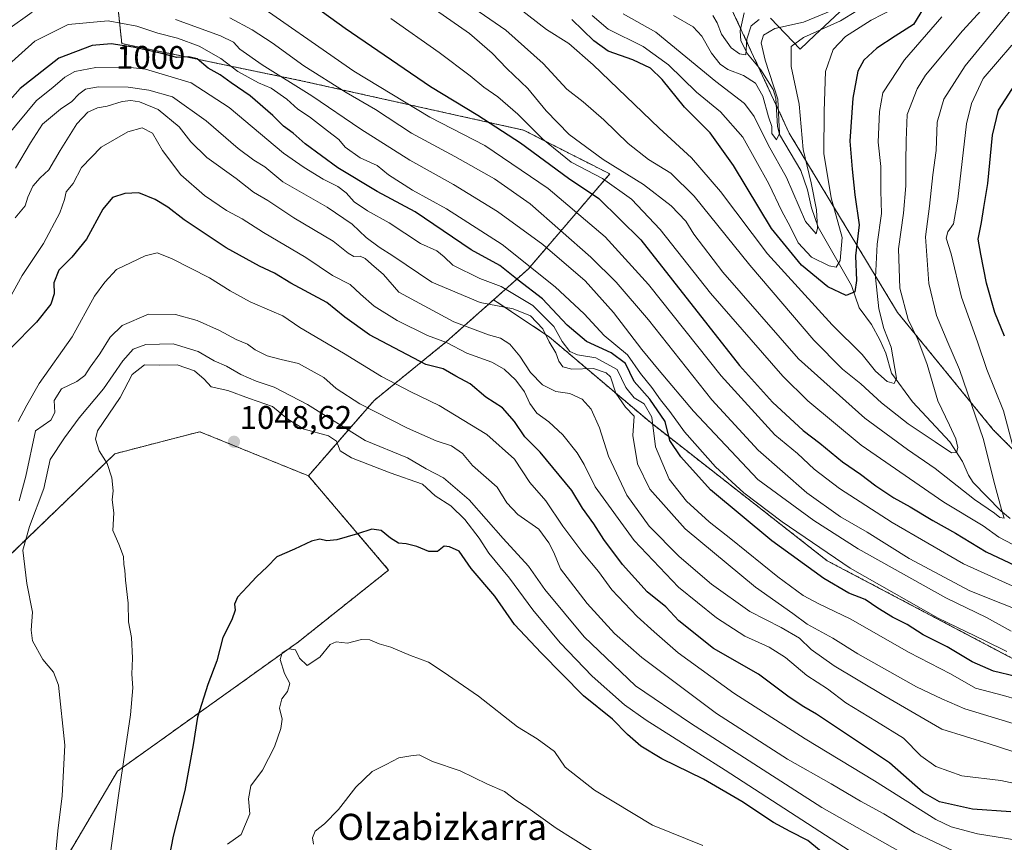
# Model space of a CAD drawing. Units: metres. Extents: x 654841 to 658297, y 4746369 to 4748760.
# Drawn here: x 656789 to 657091, y 4747257 to 4747509 of the extents above; entities that cross this region are included whole.
import ezdxf
from ezdxf.enums import TextEntityAlignment as Align

# ---------------------------------------------------------------- set-up
doc = ezdxf.new("R2010")
doc.units = ezdxf.units.M
doc.header["$MEASUREMENT"] = 0
doc.linetypes.add('TRAZOS', pattern=[0.75, 0.5, -0.25])
for name, color, linetype, lineweight in [('Arbolado forestal', 92, 'TRAZOS', 0), ('Arbolado forestal CxS', 92, 'Continuous', 0), ('Carátula', 7, 'Continuous', 5), ('Corriente natural lineal', 142, 'Continuous', 13), ('Curva de nivel maestra', 36, 'Continuous', 30), ('Curva de nivel normal', 36, 'Continuous', 0), ('Municipio', 9, 'Continuous', 13), ('Municipio CxS', 142, 'Continuous', 0), ('Punto de cota en terreno', 7, 'Continuous', 0), ('Rótulo de curva de nivel directora', 19, 'Continuous', 0), ('Rótulo de punto de cota en terreno', 19, 'Continuous', 0), ('Texto cartográfico', 19, 'Continuous', 0)]:
    doc.layers.add(name, color=color, linetype=linetype, lineweight=lineweight)
doc.styles.add('Arial', font='txt', dxfattribs={"height": 0.2})

# ---------------------------------------------------------------- blocks, each defined once
blk = doc.blocks.new('*U182')
at = {"layer": 'Curva de nivel normal', "color": 36, "linetype": 'Continuous', "lineweight": 0}
blk.add_polyline3d([(656816.74, 4747252.85, 1045), (656819.35, 4747271.85, 1045), (656822.97, 4747295.85, 1045), (656823.71, 4747304.18, 1045), (656823.32, 4747308.28, 1045), (656823.58, 4747313.24, 1045), (656823.23, 4747319.61, 1045), (656822.31, 4747324.42, 1045), (656822.23, 4747330.12, 1045), (656821.42, 4747337.12, 1045), (656821.22, 4747340.25, 1045), (656820.87, 4747341.9, 1045), (656820.8, 4747344.43, 1045), (656819.36, 4747348.14, 1045), (656817.58, 4747352.36, 1045), (656817.82, 4747357.78, 1045), (656817.36, 4747361.75, 1045), (656817.63, 4747364.53, 1045), (656817.25, 4747368.5, 1045), (656815.84, 4747372.87, 1045), (656813.38, 4747376.74, 1045), (656812.24, 4747380.31, 1045), (656812.88, 4747382.88, 1045), (656819.74, 4747393.08, 1045), (656823.48, 4747400.12, 1045), (656827.23, 4747403.1, 1045), (656831.81, 4747403.02, 1045), (656837.23, 4747403.1, 1045), (656842.59, 4747401.3, 1045), (656845.53, 4747398.75, 1045), (656847.71, 4747396.4, 1045), (656852.82, 4747395.25, 1045), (656859.41, 4747392.82, 1045), (656866.49, 4747390.41, 1045), (656871.17, 4747386.5, 1045), (656876.16, 4747383.39, 1045), (656883.62, 4747381.33, 1045), (656886.07, 4747379.69, 1045), (656887.24, 4747376.8, 1045), (656890.71, 4747374.6, 1045), (656902.49, 4747369.99, 1045), (656912.38, 4747366.61, 1045), (656916.31, 4747362.94, 1045), (656921.15, 4747359.91, 1045), (656925.44, 4747355.7, 1045), (656929.78, 4747350.06, 1045), (656932.7, 4747345.38, 1045), (656939.03, 4747337.75, 1045), (656946.27, 4747328.07, 1045), (656954.6, 4747317.9, 1045), (656964.38, 4747307.69, 1045), (656974.33, 4747298.93, 1045), (656980.91, 4747294.24, 1045), (657005.15, 4747278.93, 1045), (657043.15, 4747254.32, 1045)], dxfattribs=at)
blk = doc.blocks.new('*U186')
at = {"layer": 'Curva de nivel normal', "color": 36, "linetype": 'Continuous', "lineweight": 0}
for points in [[(657092.82, 4747321.55, 990), (657085.23, 4747325.74, 990), (657072.8, 4747331.69, 990), (657045.9, 4747346.78, 990), (657032.32, 4747355.39, 990), (657015.15, 4747367.97, 990), (656995.42, 4747388.96, 990), (656984.93, 4747401.39, 990), (656979.63, 4747407.82, 990), (656970.96, 4747419.18, 990), (656962.22, 4747428.87, 990), (656949.33, 4747439.98, 990), (656935.44, 4747450.13, 990), (656921.88, 4747458.42, 990), (656908.57, 4747465.83, 990), (656893.48, 4747475.36, 990), (656878.48, 4747485.56, 990), (656863.25, 4747495.07, 990), (656856.46, 4747499.85, 990), (656854.54, 4747502.01, 990), (656850.53, 4747503.99, 990), (656836.78, 4747508.98, 990)], [(656792.82, 4747511.26, 990), (656785.4, 4747505.94, 990)]]:
    blk.add_polyline3d(points, dxfattribs=at)
blk = doc.blocks.new('*U187')
at = {"layer": 'Curva de nivel normal', "color": 36, "linetype": 'Continuous', "lineweight": 0}
blk.add_polyline3d([(656852.63, 4747256.18, 1055), (656856.89, 4747259.18, 1055), (656859.48, 4747265.51, 1055), (656859.06, 4747270.17, 1055), (656859.79, 4747274.15, 1055), (656863.43, 4747278.88, 1055), (656867.06, 4747286.02, 1055), (656869.06, 4747291.66, 1055), (656869.38, 4747294.54, 1055), (656868.57, 4747297.96, 1055), (656869.32, 4747300.76, 1055), (656871.01, 4747303.01, 1055), (656871.74, 4747305.42, 1055), (656870.12, 4747308.58, 1055), (656868.8, 4747312.79, 1055), (656869.4, 4747314.84, 1055), (656871.45, 4747316.13, 1055), (656873.55, 4747315.76, 1055), (656874.7, 4747313.27, 1055), (656877.11, 4747310.99, 1055), (656880.99, 4747313.54, 1055), (656884.14, 4747317.42, 1055), (656885.92, 4747318.25, 1055), (656889.39, 4747317.87, 1055), (656893.72, 4747318.95, 1055), (656896.33, 4747318.89, 1055), (656899.13, 4747317.63, 1055), (656902.69, 4747316.59, 1055), (656908.74, 4747314.1, 1055), (656914.3, 4747311.96, 1055), (656918.8, 4747309.02, 1055), (656929.56, 4747301.59, 1055), (656941.5, 4747292.15, 1055), (656947.57, 4747288.49, 1055), (656952.82, 4747284.65, 1055), (656956.15, 4747279.85, 1055), (656965.13, 4747272.83, 1055), (656982.88, 4747262.09, 1055), (656998.26, 4747255.85, 1055)], dxfattribs=at)
blk = doc.blocks.new('*U188')
at = {"layer": 'Curva de nivel normal', "color": 36, "linetype": 'Continuous', "lineweight": 0}
blk.add_polyline3d([(657099.11, 4747273.72, 1020), (657089.65, 4747275.74, 1020), (657077.69, 4747277.17, 1020), (657069.71, 4747280.03, 1020), (657065.15, 4747283.27, 1020), (657059.77, 4747288.67, 1020), (657051.49, 4747293.86, 1020), (657042.1, 4747299.52, 1020), (657036.49, 4747303.8, 1020), (657030.21, 4747307.92, 1020), (657023.64, 4747313.42, 1020), (657018.64, 4747316.6, 1020), (657011.19, 4747320.02, 1020), (657002.48, 4747325.59, 1020), (656990.85, 4747335, 1020), (656977.28, 4747349.32, 1020), (656965.35, 4747365.72, 1020), (656961.92, 4747372.62, 1020), (656959.82, 4747376.18, 1020), (656955.37, 4747381.69, 1020), (656951.15, 4747385.68, 1020), (656947.47, 4747388.3, 1020), (656945.26, 4747391.28, 1020), (656943.66, 4747394.85, 1020), (656941.06, 4747398.44, 1020), (656937.41, 4747401.82, 1020), (656933.62, 4747404, 1020), (656926.03, 4747406.73, 1020), (656919.76, 4747409.99, 1020), (656913.99, 4747412.15, 1020), (656904.64, 4747416.72, 1020), (656897.6, 4747421.15, 1020), (656893.43, 4747424.76, 1020), (656890.25, 4747427.73, 1020), (656884.86, 4747430.56, 1020), (656876.67, 4747436.03, 1020), (656863.68, 4747443.7, 1020), (656857.18, 4747447.85, 1020), (656852.4, 4747450.42, 1020), (656845.66, 4747455.02, 1020), (656838.38, 4747461.41, 1020), (656832.75, 4747468.78, 1020), (656829.66, 4747474.11, 1020), (656826.57, 4747475.8, 1020), (656822.09, 4747474.56, 1020), (656813.94, 4747469.88, 1020), (656807.93, 4747463.59, 1020), (656805.4, 4747458.7, 1020), (656803.21, 4747456.14, 1020), (656802.73, 4747453.84, 1020), (656801.3, 4747449.74, 1020), (656796.32, 4747440.3, 1020), (656789.77, 4747430.54, 1020), (656785.89, 4747423.44, 1020)], dxfattribs=at)
blk = doc.blocks.new('*U202')
at = {"layer": 'Curva de nivel normal', "color": 36, "linetype": 'Continuous', "lineweight": 0}
blk.add_polyline3d([(656853.38, 4747509.48, 985), (656860.19, 4747505.82, 985), (656866.34, 4747501.86, 985), (656876.11, 4747494.77, 985), (656889.06, 4747486.58, 985), (656898, 4747481.36, 985), (656909.07, 4747474.1, 985), (656922.28, 4747466.98, 985), (656934.51, 4747460.12, 985), (656945.41, 4747452.44, 985), (656963.95, 4747436.1, 985), (656971.71, 4747428.48, 985), (656981.68, 4747416.88, 985), (657001.03, 4747392.39, 985), (657015.3, 4747376.99, 985), (657030.17, 4747363.87, 985), (657040.49, 4747356.52, 985), (657048.7, 4747351.88, 985), (657061.53, 4747343.81, 985), (657080.07, 4747333.91, 985), (657100.11, 4747325.93, 985)], dxfattribs=at)
blk = doc.blocks.new('*U206')
at = {"layer": 'Curva de nivel normal', "color": 36, "linetype": 'Continuous', "lineweight": 0}
blk.add_polyline3d([(656969.03, 4747251.35, 1060), (656953.42, 4747261.15, 1060), (656944.66, 4747267.37, 1060), (656941.03, 4747269.7, 1060), (656937.53, 4747272.41, 1060), (656932.3, 4747274.66, 1060), (656924, 4747278.69, 1060), (656915.53, 4747281.56, 1060), (656911.37, 4747283.56, 1060), (656908.82, 4747283.32, 1060), (656905.17, 4747282.74, 1060), (656901.24, 4747280.61, 1060), (656897.01, 4747278.49, 1060), (656892.04, 4747273.67, 1060), (656886.72, 4747266.85, 1060), (656882.41, 4747262.51, 1060), (656879.53, 4747260.18, 1060), (656878.73, 4747258.18, 1060), (656879.01, 4747256.18, 1060)], dxfattribs=at)
blk = doc.blocks.new('*U208')
at = {"layer": 'Curva de nivel normal', "color": 36, "linetype": 'Continuous', "lineweight": 0}
blk.add_polyline3d([(656784.7, 4747494.21, 995), (656793.67, 4747502.3, 995), (656803.88, 4747507.4, 995), (656816.16, 4747508.55, 995), (656824.87, 4747506.96, 995), (656831.36, 4747504.77, 995), (656837.34, 4747503.29, 995), (656844.02, 4747500.76, 995), (656850.62, 4747497.05, 995), (656855.82, 4747493.06, 995), (656862.2, 4747489.58, 995), (656866.06, 4747487.89, 995), (656870.9, 4747484.6, 995), (656874.19, 4747481.49, 995), (656877.77, 4747479.11, 995), (656883.31, 4747474.8, 995), (656886.75, 4747472.24, 995), (656888.71, 4747469.87, 995), (656893.31, 4747466.56, 995), (656898.5, 4747464.21, 995), (656901.98, 4747461.34, 995), (656909.33, 4747456.69, 995), (656919.75, 4747450.9, 995), (656936.8, 4747439.97, 995), (656953.1, 4747427.08, 995), (656962, 4747418.75, 995), (656968.03, 4747412.16, 995), (656975.21, 4747406.16, 995), (656979.23, 4747400.44, 995), (656982.67, 4747396.16, 995), (656985.29, 4747392.36, 995), (656988.16, 4747388.82, 995), (656992.65, 4747382.59, 995), (657002.23, 4747371.83, 995), (657010.83, 4747363.93, 995), (657022.64, 4747355.02, 995), (657043.48, 4747340.86, 995), (657070.42, 4747325.49, 995), (657084.61, 4747318.69, 995), (657091.44, 4747315.31, 995)], dxfattribs=at)
blk = doc.blocks.new('*U209')
at = {"layer": 'Curva de nivel normal', "color": 36, "linetype": 'Continuous', "lineweight": 0}
blk.add_polyline3d([(656964.39, 4747510.21, 945), (656969.3, 4747505.99, 945), (656980.01, 4747500.69, 945), (656987.79, 4747495.1, 945), (656996.34, 4747486.69, 945), (657003.68, 4747480.72, 945), (657010.58, 4747472.94, 945), (657018.54, 4747458.57, 945), (657022.54, 4747450.18, 945), (657025.08, 4747445.54, 945), (657027.57, 4747440.48, 945), (657031.64, 4747436.1, 945), (657037.01, 4747433.43, 945), (657039.12, 4747433.11, 945), (657040.36, 4747435.13, 945), (657041.01, 4747442.19, 945), (657037.61, 4747454.35, 945), (657035.37, 4747467.93, 945), (657035.47, 4747480.88, 945), (657035.9, 4747493.08, 945), (657038.22, 4747499.76, 945), (657041.99, 4747503.76, 945), (657049.92, 4747508.78, 945), (657060.56, 4747514.32, 945)], dxfattribs=at)
blk = doc.blocks.new('*U211')
at = {"layer": 'Curva de nivel normal', "color": 36, "linetype": 'Continuous', "lineweight": 0}
for points in [[(656902.72, 4747509.24, 970), (656917.48, 4747498.84, 970), (656927.03, 4747491.72, 970), (656931.22, 4747488.18, 970), (656935.51, 4747485.26, 970), (656941.66, 4747479.96, 970), (656949.27, 4747472.3, 970), (656957.93, 4747465.29, 970), (656967.52, 4747460.22, 970), (656976.5, 4747453.86, 970), (656985.28, 4747444.64, 970), (657000.68, 4747425.07, 970), (657022.8, 4747399.61, 970), (657030.5, 4747392.07, 970), (657046.79, 4747378.51, 970), (657072.1, 4747361.02, 970), (657084.19, 4747353.77, 970), (657089.03, 4747350.34, 970), (657093.31, 4747348.06, 970)], [(657093.38, 4747377.85, 970), (657090.44, 4747389.05, 970), (657085.37, 4747401.7, 970), (657082.47, 4747410.17, 970), (657077.53, 4747423.89, 970), (657074.37, 4747437.18, 970), (657072.89, 4747441.96, 970), (657073.4, 4747443.93, 970), (657075.11, 4747446.31, 970), (657076.48, 4747453.93, 970), (657079.09, 4747477.04, 970), (657080.62, 4747483.2, 970), (657084.25, 4747490.89, 970), (657092.96, 4747501.12, 970)]]:
    blk.add_polyline3d(points, dxfattribs=at)
blk = doc.blocks.new('*U214')
at = {"layer": 'Curva de nivel normal', "color": 36, "linetype": 'Continuous', "lineweight": 0}
blk.add_polyline3d([(657064.15, 4747250.82, 1040), (657034.82, 4747267.51, 1040), (656994.54, 4747293.32, 1040), (656977.67, 4747304.72, 1040), (656961.92, 4747319.78, 1040), (656949.94, 4747334.27, 1040), (656944.92, 4747341.45, 1040), (656937.18, 4747349.88, 1040), (656926.7, 4747361.73, 1040), (656918.85, 4747368.55, 1040), (656913.54, 4747371.24, 1040), (656907.86, 4747374.61, 1040), (656894.88, 4747379.91, 1040), (656877.15, 4747390.98, 1040), (656867, 4747396.32, 1040), (656861.49, 4747398.1, 1040), (656856.8, 4747400.14, 1040), (656852.34, 4747402.7, 1040), (656848.63, 4747404.33, 1040), (656843.7, 4747407.2, 1040), (656836, 4747409.56, 1040), (656827.6, 4747409.32, 1040), (656823.81, 4747407.95, 1040), (656820.6, 4747404.37, 1040), (656814.66, 4747395.79, 1040), (656807.19, 4747386.9, 1040), (656802.7, 4747380.74, 1040), (656798.37, 4747374.16, 1040), (656796.38, 4747365.22, 1040), (656791.99, 4747353.56, 1040), (656790, 4747346.34, 1040), (656791.21, 4747336.16, 1040), (656792.92, 4747327.29, 1040), (656792.53, 4747321.82, 1040), (656792.97, 4747318.51, 1040), (656796.07, 4747312.82, 1040), (656799.36, 4747308.92, 1040), (656800.9, 4747305.01, 1040), (656802.84, 4747286.54, 1040), (656801.99, 4747271.02, 1040), (656800.72, 4747260.34, 1040), (656799.4, 4747246.1, 1040)], dxfattribs=at)
blk = doc.blocks.new('*U218')
at = {"layer": 'Curva de nivel normal', "color": 36, "linetype": 'Continuous', "lineweight": 0}
blk.add_polyline3d([(656916.43, 4747511.96, 965), (656926.77, 4747504.69, 965), (656933.8, 4747498.61, 965), (656938.25, 4747494, 965), (656944.68, 4747487.82, 965), (656950.34, 4747480.98, 965), (656957.37, 4747473.73, 965), (656967.74, 4747466.1, 965), (656980.15, 4747458.38, 965), (656988.58, 4747451.9, 965), (656993.12, 4747447.13, 965), (656995.54, 4747443.19, 965), (657004.4, 4747431.51, 965), (657027.66, 4747404.93, 965), (657047.99, 4747386.79, 965), (657061.06, 4747377.21, 965), (657069.52, 4747371.35, 965), (657081.51, 4747361.87, 965), (657087.67, 4747357.7, 965), (657089.31, 4747356.3, 965), (657090.65, 4747356.16, 965), (657089.86, 4747358.75, 965), (657087.44, 4747367.44, 965), (657084.35, 4747380.22, 965), (657076.98, 4747401.74, 965), (657073.39, 4747410.02, 965), (657069.92, 4747418.28, 965), (657067.52, 4747428.09, 965), (657066.53, 4747442.37, 965), (657067.79, 4747451.77, 965), (657068.78, 4747461.33, 965), (657069.79, 4747468.85, 965), (657070.09, 4747477.51, 965), (657072.13, 4747484.51, 965), (657078.66, 4747494.72, 965), (657095, 4747514.69, 965)], dxfattribs=at)
blk = doc.blocks.new('*U227')
at = {"layer": 'Curva de nivel normal', "color": 36, "linetype": 'Continuous', "lineweight": 0}
blk.add_polyline3d([(656973.85, 4747510.67, 940), (656983.94, 4747505.08, 940), (657002.3, 4747489.92, 940), (657011.05, 4747483.24, 940), (657014.05, 4747479.25, 940), (657018.3, 4747470.58, 940), (657023.98, 4747460.51, 940), (657029.78, 4747447.02, 940), (657033.06, 4747443.29, 940), (657033.48, 4747445, 940), (657033.09, 4747450.62, 940), (657031.49, 4747458.93, 940), (657029.06, 4747469.17, 940), (657027.84, 4747482.97, 940), (657025.34, 4747494.58, 940), (657025.39, 4747500.68, 940), (657029.16, 4747503.46, 940), (657040.53, 4747508.55, 940), (657050.52, 4747514.74, 940)], dxfattribs=at)
blk = doc.blocks.new('*U234')
at = {"layer": 'Curva de nivel normal', "color": 36, "linetype": 'Continuous', "lineweight": 0}
blk.add_polyline3d([(657098.48, 4747332.93, 980), (657078.15, 4747342.19, 980), (657056.37, 4747354.84, 980), (657040.18, 4747365.21, 980), (657032.38, 4747371.19, 980), (657027.3, 4747375.99, 980), (657020.36, 4747381.72, 980), (657003.95, 4747399.76, 980), (656981.64, 4747427.78, 980), (656968.36, 4747442.4, 980), (656950.88, 4747457.16, 980), (656931.47, 4747470.32, 980), (656914.64, 4747479.08, 980), (656891.36, 4747493.12, 980), (656858.23, 4747516.32, 980)], dxfattribs=at)
blk = doc.blocks.new('*U235')
at = {"layer": 'Curva de nivel normal', "color": 36, "linetype": 'Continuous', "lineweight": 0}
blk.add_polyline3d([(656788.5, 4747385.79, 1030), (656791.18, 4747390.73, 1030), (656795.01, 4747397.43, 1030), (656805.12, 4747411.74, 1030), (656811.94, 4747424.18, 1030), (656815.1, 4747428.51, 1030), (656818.66, 4747432.37, 1030), (656827.44, 4747436.5, 1030), (656831.15, 4747437.43, 1030), (656835.48, 4747435.72, 1030), (656847.15, 4747429.79, 1030), (656853.52, 4747425.83, 1030), (656859.65, 4747422.44, 1030), (656866.26, 4747419.54, 1030), (656869.66, 4747418.17, 1030), (656874.84, 4747414.56, 1030), (656888.22, 4747406.66, 1030), (656899.82, 4747399.54, 1030), (656908.85, 4747394.84, 1030), (656917.51, 4747390.69, 1030), (656932.08, 4747381.79, 1030), (656940.62, 4747374.26, 1030), (656945.33, 4747367.12, 1030), (656950.19, 4747361.5, 1030), (656955.44, 4747353.7, 1030), (656961.52, 4747345.49, 1030), (656966.3, 4747339.82, 1030), (656970.41, 4747334.18, 1030), (656978.15, 4747325.96, 1030), (656983.38, 4747321.3, 1030), (656990.76, 4747314.84, 1030), (657007.85, 4747302.48, 1030), (657029.66, 4747288.55, 1030), (657050.94, 4747275.65, 1030), (657069.65, 4747263.77, 1030), (657074.39, 4747261.55, 1030), (657082.5, 4747259.38, 1030), (657097.08, 4747257.07, 1030)], dxfattribs=at)
blk = doc.blocks.new('*U237')
at = {"layer": 'Curva de nivel normal', "color": 36, "linetype": 'Continuous', "lineweight": 0}
blk.add_polyline3d([(656989.36, 4747510.21, 935), (656995.3, 4747506.68, 935), (656997.99, 4747503.83, 935), (657000.98, 4747498.68, 935), (657003.6, 4747495.23, 935), (657005.93, 4747493.62, 935), (657010.74, 4747491.76, 935), (657014.42, 4747489.45, 935), (657016.68, 4747485.43, 935), (657018.47, 4747479.18, 935), (657019.47, 4747476.16, 935), (657019.5, 4747473.99, 935), (657020.91, 4747472.08, 935), (657021.81, 4747474.08, 935), (657021.28, 4747484.51, 935), (657017.44, 4747496.51, 935), (657016.2, 4747501.85, 935), (657016.88, 4747504.2, 935), (657020.38, 4747506.17, 935), (657029.15, 4747508.19, 935), (657037.87, 4747511.7, 935)], dxfattribs=at)
blk = doc.blocks.new('*U242')
at = {"layer": 'Curva de nivel normal', "color": 36, "linetype": 'Continuous', "lineweight": 0}
blk.add_polyline3d([(656923.25, 4747515.93, 960), (656937.98, 4747505.68, 960), (656949.4, 4747495.49, 960), (656956.66, 4747487.6, 960), (656961.62, 4747483.71, 960), (656968, 4747478.23, 960), (656975.45, 4747470.94, 960), (656981.68, 4747466.1, 960), (656988.52, 4747461.86, 960), (656995.69, 4747454.85, 960), (657012.66, 4747433.7, 960), (657032.27, 4747410.74, 960), (657041.07, 4747401.85, 960), (657046.74, 4747397.33, 960), (657053.03, 4747391.5, 960), (657061.24, 4747385.01, 960), (657069.53, 4747379.54, 960), (657074.5, 4747376.2, 960), (657076.06, 4747376.3, 960), (657076.41, 4747377.81, 960), (657075.81, 4747380.42, 960), (657073.92, 4747384.67, 960), (657070.3, 4747392.15, 960), (657067.08, 4747403.19, 960), (657064.19, 4747410.91, 960), (657061.19, 4747417.06, 960), (657058.68, 4747426.64, 960), (657058.29, 4747438.64, 960), (657059.82, 4747449.63, 960), (657060.53, 4747458.04, 960), (657060.46, 4747465.24, 960), (657060.56, 4747471.92, 960), (657060.91, 4747479.87, 960), (657063.96, 4747487.69, 960), (657066.51, 4747491.95, 960), (657077.92, 4747505.51, 960), (657092.67, 4747521.75, 960)], dxfattribs=at)
blk = doc.blocks.new('*U249')
at = {"layer": 'Curva de nivel normal', "color": 36, "linetype": 'Continuous', "lineweight": 0}
blk.add_polyline3d([(657100.56, 4747282.24, 1015), (657086.07, 4747286.99, 1015), (657071.52, 4747291.48, 1015), (657053.72, 4747301.75, 1015), (657038.5, 4747310.87, 1015), (657031.55, 4747315.92, 1015), (657027.94, 4747319.35, 1015), (657022.35, 4747322.64, 1015), (657012.68, 4747327.58, 1015), (657000.92, 4747335.91, 1015), (656991.01, 4747344.39, 1015), (656981.82, 4747353.73, 1015), (656975.06, 4747363.18, 1015), (656969.36, 4747375.18, 1015), (656966.68, 4747383.85, 1015), (656964.12, 4747389.59, 1015), (656961.37, 4747392.58, 1015), (656957.61, 4747394.37, 1015), (656953.25, 4747394.95, 1015), (656949.18, 4747397.04, 1015), (656945.46, 4747400.76, 1015), (656942.2, 4747405.82, 1015), (656939.21, 4747409.49, 1015), (656936.34, 4747411.31, 1015), (656932.67, 4747412.36, 1015), (656922.03, 4747416.34, 1015), (656905.15, 4747425.36, 1015), (656900.46, 4747430.86, 1015), (656896.75, 4747434.03, 1015), (656894.9, 4747435.74, 1015), (656893.36, 4747436.4, 1015), (656891.33, 4747436.36, 1015), (656889.64, 4747437.34, 1015), (656885.03, 4747441.07, 1015), (656873.04, 4747448.2, 1015), (656864.98, 4747453.52, 1015), (656860.61, 4747456.1, 1015), (656855.36, 4747460.22, 1015), (656846.39, 4747466.64, 1015), (656841.4, 4747471.48, 1015), (656837.84, 4747476.07, 1015), (656831.39, 4747481.37, 1015), (656825.75, 4747483.77, 1015), (656823.1, 4747484.13, 1015), (656820.44, 4747483.79, 1015), (656815.8, 4747482.45, 1015), (656812.88, 4747481.9, 1015), (656809.85, 4747480.57, 1015), (656806.51, 4747477.03, 1015), (656801.37, 4747468.87, 1015), (656797.97, 4747462.91, 1015), (656795.26, 4747460.44, 1015), (656793.06, 4747457.91, 1015), (656791.48, 4747454.51, 1015), (656790.66, 4747451.85, 1015), (656787.6, 4747448.18, 1015)], dxfattribs=at)
blk = doc.blocks.new('*U251')
at = {"layer": 'Curva de nivel normal', "color": 36, "linetype": 'Continuous', "lineweight": 0}
blk.add_polyline3d([(656784.73, 4747472.78, 1005), (656794.18, 4747484.16, 1005), (656799.15, 4747488.09, 1005), (656802.82, 4747491.32, 1005), (656805.86, 4747493.04, 1005), (656812.37, 4747494.21, 1005), (656822.04, 4747494.38, 1005), (656827.53, 4747493.78, 1005), (656841.5, 4747489.51, 1005), (656853.22, 4747482.04, 1005), (656869.86, 4747468.01, 1005), (656876.13, 4747463.61, 1005), (656882.03, 4747460.06, 1005), (656886.46, 4747457.83, 1005), (656889.04, 4747455.88, 1005), (656891.49, 4747453.12, 1005), (656895.56, 4747450.3, 1005), (656902.17, 4747446.62, 1005), (656911.82, 4747440.32, 1005), (656916.85, 4747438.02, 1005), (656919.02, 4747436.25, 1005), (656921.72, 4747433.64, 1005), (656929.96, 4747429.62, 1005), (656936.48, 4747427.09, 1005), (656946.19, 4747421.35, 1005), (656952.62, 4747414.85, 1005), (656955.21, 4747410.24, 1005), (656957.56, 4747407.25, 1005), (656959.92, 4747406.2, 1005), (656965.49, 4747405.24, 1005), (656972.08, 4747401.7, 1005), (656974.7, 4747396.16, 1005), (656977.26, 4747393, 1005), (656980.38, 4747391.17, 1005), (656982.72, 4747387.12, 1005), (656983.85, 4747378.02, 1005), (656988, 4747368.06, 1005), (656993.34, 4747361.37, 1005), (657000.2, 4747355.06, 1005), (657006.86, 4747349.84, 1005), (657021.29, 4747338.18, 1005), (657029.04, 4747332.49, 1005), (657033.86, 4747329.89, 1005), (657043.48, 4747325.34, 1005), (657061.48, 4747315, 1005), (657074.15, 4747308.47, 1005), (657081.82, 4747304.03, 1005), (657090.48, 4747301.75, 1005), (657098.82, 4747299.39, 1005)], dxfattribs=at)
blk = doc.blocks.new('*U255')
at = {"layer": 'Curva de nivel normal', "color": 36, "linetype": 'Continuous', "lineweight": 0}
blk.add_polyline3d([(656941.83, 4747512.54, 955), (656950.41, 4747505.86, 955), (656957.27, 4747501.63, 955), (656964.76, 4747495.12, 955), (656984.98, 4747475.68, 955), (656994.85, 4747466.54, 955), (657003.75, 4747456.28, 955), (657018.08, 4747437.13, 955), (657037.95, 4747415.39, 955), (657047.13, 4747406.26, 955), (657051.24, 4747401.18, 955), (657054.82, 4747397.98, 955), (657056.96, 4747397.46, 955), (657057.65, 4747399.03, 955), (657056.02, 4747408.57, 955), (657053.78, 4747414.25, 955), (657052.24, 4747420.28, 955), (657051.26, 4747429.9, 955), (657051.75, 4747440.15, 955), (657053.04, 4747449.51, 955), (657052.89, 4747456.51, 955), (657052.85, 4747463.91, 955), (657052.01, 4747471.42, 955), (657052.47, 4747480.74, 955), (657053.43, 4747486.49, 955), (657060.09, 4747496.58, 955), (657071.52, 4747509.76, 955)], dxfattribs=at)
blk = doc.blocks.new('*U259')
at = {"layer": 'Curva de nivel normal', "color": 36, "linetype": 'Continuous', "lineweight": 0}
blk.add_polyline3d([(656788.86, 4747361.46, 1035), (656790.85, 4747369, 1035), (656793.89, 4747382.92, 1035), (656798.52, 4747386.17, 1035), (656799.82, 4747388.51, 1035), (656799.55, 4747392.17, 1035), (656801.8, 4747395.79, 1035), (656806.48, 4747398.06, 1035), (656809, 4747399.88, 1035), (656810.62, 4747402.44, 1035), (656813.59, 4747406.51, 1035), (656816.74, 4747411.62, 1035), (656820.36, 4747415.18, 1035), (656828.46, 4747418.68, 1035), (656836.73, 4747418.57, 1035), (656843.39, 4747416.74, 1035), (656850.18, 4747413.68, 1035), (656855.29, 4747410.88, 1035), (656858.82, 4747409.42, 1035), (656861.2, 4747407.78, 1035), (656864.85, 4747405.94, 1035), (656869.14, 4747404.76, 1035), (656874.43, 4747403.53, 1035), (656882.19, 4747399.2, 1035), (656885.94, 4747395.91, 1035), (656893.2, 4747391.21, 1035), (656907.82, 4747383.74, 1035), (656916.63, 4747379.88, 1035), (656921.31, 4747378.29, 1035), (656924.63, 4747375.93, 1035), (656927.69, 4747372.24, 1035), (656935.29, 4747365.69, 1035), (656938.21, 4747360.82, 1035), (656941.66, 4747357.25, 1035), (656948.06, 4747352.81, 1035), (656951.1, 4747348.53, 1035), (656952.62, 4747345.65, 1035), (656954.75, 4747340.65, 1035), (656962.85, 4747330.03, 1035), (656971.25, 4747320.81, 1035), (656979.58, 4747313.4, 1035), (657002.47, 4747296.28, 1035), (657024.24, 4747282.28, 1035), (657037.59, 4747274.73, 1035), (657046.59, 4747269.37, 1035), (657053.8, 4747265.52, 1035), (657063.18, 4747259.83, 1035), (657075.18, 4747254.11, 1035)], dxfattribs=at)
blk = doc.blocks.new('*U261')
at = {"layer": 'Curva de nivel normal', "color": 36, "linetype": 'Continuous', "lineweight": 0}
blk.add_polyline3d([(656787.74, 4747463.42, 1010), (656792.36, 4747471.18, 1010), (656795.96, 4747476.94, 1010), (656801.48, 4747481.53, 1010), (656804.98, 4747483.82, 1010), (656807.15, 4747486.12, 1010), (656809.19, 4747487.62, 1010), (656813.03, 4747488.32, 1010), (656822.24, 4747488.28, 1010), (656828.52, 4747487.28, 1010), (656835.81, 4747485.27, 1010), (656846.17, 4747477.92, 1010), (656855.96, 4747469.48, 1010), (656860.69, 4747465.88, 1010), (656864.07, 4747463.77, 1010), (656869.64, 4747459.25, 1010), (656883.17, 4747451.5, 1010), (656890.87, 4747446.23, 1010), (656895.14, 4747442.15, 1010), (656899.18, 4747439.17, 1010), (656903.35, 4747436.55, 1010), (656915.32, 4747428.5, 1010), (656930.1, 4747422.26, 1010), (656940.21, 4747420.32, 1010), (656945.48, 4747418.14, 1010), (656949.26, 4747414.21, 1010), (656951.22, 4747410.15, 1010), (656953.24, 4747406.79, 1010), (656954.2, 4747404.28, 1010), (656955.42, 4747402.52, 1010), (656958.18, 4747401.84, 1010), (656964.78, 4747401.98, 1010), (656968.73, 4747400.67, 1010), (656970.02, 4747399.45, 1010), (656971.7, 4747394.4, 1010), (656974.66, 4747390.19, 1010), (656977.25, 4747387.43, 1010), (656976.85, 4747381.51, 1010), (656978.34, 4747372.78, 1010), (656982.09, 4747365.01, 1010), (656992.92, 4747352.85, 1010), (657014.41, 4747334.98, 1010), (657025.93, 4747326.92, 1010), (657030.28, 4747323.64, 1010), (657038.14, 4747319.35, 1010), (657045.83, 4747314.57, 1010), (657063.75, 4747304.45, 1010), (657071.49, 4747300.8, 1010), (657078.58, 4747297.75, 1010), (657108.48, 4747288.66, 1010)], dxfattribs=at)
blk = doc.blocks.new('*U264')
at = {"layer": 'Curva de nivel normal', "color": 36, "linetype": 'Continuous', "lineweight": 0}
blk.add_polyline3d([(657001.42, 4747510.2, 930), (657002.75, 4747507.92, 930), (657004.05, 4747504.46, 930), (657006.96, 4747500.32, 930), (657009.51, 4747498.45, 930), (657011.51, 4747498.18, 930), (657011.78, 4747502.9, 930), (657013.09, 4747507.02, 930), (657015.55, 4747508.98, 930)], dxfattribs=at)
blk = doc.blocks.new('*U272')
at = {"layer": 'Curva de nivel maestra', "color": 36, "linetype": 'Continuous', "lineweight": 30}
for points in [[(656872.29, 4747518.29, 975), (656888.73, 4747506.28, 975), (656914.82, 4747488.43, 975), (656929.36, 4747479.64, 975), (656942.44, 4747471.2, 975), (656957.2, 4747460.35, 975), (656966.41, 4747454.1, 975), (656979.32, 4747441.44, 975), (657009.58, 4747402.95, 975), (657019.66, 4747391.69, 975), (657029, 4747383.02, 975), (657034.13, 4747379.16, 975), (657041.06, 4747373.42, 975), (657046.62, 4747369.65, 975), (657051.34, 4747366, 975), (657056.8, 4747362.34, 975), (657061.84, 4747359.64, 975), (657068.82, 4747355.42, 975), (657075.76, 4747351.56, 975), (657085.16, 4747345.85, 975), (657095.75, 4747340.78, 975)], [(657090.78, 4747411.87, 975), (657087.81, 4747419.17, 975), (657085.22, 4747428.2, 975), (657083.49, 4747437.01, 975), (657082.7, 4747441.69, 975), (657083.71, 4747446.74, 975), (657084.42, 4747451.39, 975), (657085.6, 4747458.7, 975), (657087.02, 4747473.51, 975), (657088.91, 4747481.18, 975), (657098, 4747495.23, 975)]]:
    blk.add_polyline3d(points, dxfattribs=at)
blk = doc.blocks.new('*U276')
at = {"layer": 'Curva de nivel maestra', "color": 36, "linetype": 'Continuous', "lineweight": 30}
blk.add_polyline3d([(657094.2, 4747307.63, 1000), (657087.41, 4747309.2, 1000), (657080.82, 4747312.11, 1000), (657073.15, 4747316.67, 1000), (657065.77, 4747320.38, 1000), (657060.87, 4747323.6, 1000), (657056.45, 4747325.82, 1000), (657051.88, 4747328.58, 1000), (657048.04, 4747331.18, 1000), (657043.04, 4747333.19, 1000), (657035.43, 4747337.63, 1000), (657019.43, 4747349.18, 1000), (657000.69, 4747364.78, 1000), (656991.54, 4747374.89, 1000), (656988.25, 4747379.93, 1000), (656986.77, 4747385.8, 1000), (656982.12, 4747392.62, 1000), (656977.32, 4747398.05, 1000), (656974.62, 4747403.51, 1000), (656970.24, 4747406.76, 1000), (656962.68, 4747410.26, 1000), (656956.7, 4747415.27, 1000), (656949.17, 4747423.34, 1000), (656941.76, 4747429.09, 1000), (656936.13, 4747433.61, 1000), (656927.32, 4747438.35, 1000), (656910.16, 4747450.07, 1000), (656898.53, 4747456.23, 1000), (656886.48, 4747463.51, 1000), (656876.48, 4747470.84, 1000), (656872.83, 4747474.1, 1000), (656869.82, 4747476.25, 1000), (656866.55, 4747479.51, 1000), (656859.62, 4747485.56, 1000), (656853.76, 4747489.52, 1000), (656850.47, 4747492.02, 1000), (656846.78, 4747494.09, 1000), (656843.41, 4747496.89, 1000), (656840.82, 4747497.54, 1000), (656837.15, 4747497.31, 1000), (656832.15, 4747498.65, 1000), (656823.73, 4747500.46, 1000), (656817.02, 4747501.46, 1000), (656811.24, 4747500.95, 1000), (656800.96, 4747497.1, 1000), (656789.13, 4747487.87, 1000), (656775.15, 4747472.13, 1000)], dxfattribs=at)
blk = doc.blocks.new('*U281')
at = {"layer": 'Curva de nivel maestra', "color": 36, "linetype": 'Continuous', "lineweight": 30}
blk.add_polyline3d([(657067.56, 4747515.17, 950), (657062.86, 4747507.43, 950), (657057.28, 4747503.82, 950), (657051.66, 4747500.18, 950), (657047.6, 4747496.51, 950), (657045.83, 4747493.18, 950), (657044.27, 4747484.85, 950), (657043.39, 4747471.69, 950), (657044.06, 4747463.12, 950), (657044.87, 4747455.25, 950), (657046.22, 4747446.07, 950), (657045.13, 4747436.51, 950), (657045.4, 4747429.02, 950), (657044.84, 4747425.49, 950), (657042.22, 4747424.43, 950), (657036.65, 4747427.01, 950), (657028.55, 4747433.72, 950), (657019.32, 4747444.9, 950), (657007.7, 4747464.19, 950), (657000.57, 4747474.24, 950), (656992.7, 4747482.06, 950), (656985.86, 4747490.56, 950), (656982.31, 4747494.01, 950), (656976.89, 4747496.59, 950), (656969.27, 4747499.3, 950), (656964.92, 4747502.42, 950), (656958.13, 4747508.97, 950)], dxfattribs=at)
blk = doc.blocks.new('*U286')
at = {"layer": 'Curva de nivel maestra', "color": 36, "linetype": 'Continuous', "lineweight": 30}
blk.add_polyline3d([(657092.7, 4747266.09, 1025), (657080.92, 4747266.95, 1025), (657070.82, 4747269.16, 1025), (657065.82, 4747272.04, 1025), (657055.48, 4747281.16, 1025), (657033.18, 4747296.03, 1025), (657029.29, 4747298.32, 1025), (657024.79, 4747301.32, 1025), (657015.35, 4747308.38, 1025), (657001.6, 4747316.24, 1025), (656990.92, 4747324.71, 1025), (656986.99, 4747328.96, 1025), (656981.24, 4747333.57, 1025), (656973.73, 4747341.95, 1025), (656967.99, 4747349.65, 1025), (656964.88, 4747354.42, 1025), (656961.47, 4747359.23, 1025), (656958.16, 4747364.6, 1025), (656948.5, 4747376.34, 1025), (656943.73, 4747381.1, 1025), (656940.58, 4747385.78, 1025), (656936.96, 4747389.99, 1025), (656931.87, 4747393.24, 1025), (656926.99, 4747397.35, 1025), (656922.63, 4747399.66, 1025), (656918.77, 4747401.91, 1025), (656913.46, 4747403.28, 1025), (656896.23, 4747412.37, 1025), (656888.64, 4747417.79, 1025), (656883.09, 4747422.21, 1025), (656872.1, 4747428.21, 1025), (656867.04, 4747431.21, 1025), (656862.43, 4747433.33, 1025), (656852.23, 4747439.04, 1025), (656839.39, 4747447.54, 1025), (656834.35, 4747451.5, 1025), (656830.49, 4747453.85, 1025), (656825.53, 4747455.83, 1025), (656821.18, 4747455.68, 1025), (656817.48, 4747454.37, 1025), (656814.48, 4747450.83, 1025), (656809.48, 4747441.65, 1025), (656805.02, 4747436.08, 1025), (656800.96, 4747432.16, 1025), (656799.48, 4747428.31, 1025), (656799.52, 4747424.88, 1025), (656798.59, 4747421.73, 1025), (656794.15, 4747416.24, 1025), (656786.3, 4747408.22, 1025)], dxfattribs=at)
blk = doc.blocks.new('*U287')
at = {"layer": 'Curva de nivel maestra', "color": 36, "linetype": 'Continuous', "lineweight": 30}
blk.add_polyline3d([(657038.27, 4747250.87, 1050), (657030.44, 4747257.36, 1050), (657025.1, 4747260.1, 1050), (657019.99, 4747262.89, 1050), (657010.3, 4747269.3, 1050), (656998.47, 4747276.19, 1050), (656985.7, 4747282.4, 1050), (656979.28, 4747286.23, 1050), (656975.2, 4747289.89, 1050), (656970.62, 4747294.57, 1050), (656961.7, 4747301.72, 1050), (656948.8, 4747314.83, 1050), (656940.57, 4747323.6, 1050), (656934.53, 4747332.23, 1050), (656927.32, 4747340.68, 1050), (656923.62, 4747345.99, 1050), (656920.7, 4747347.4, 1050), (656919.01, 4747347.58, 1050), (656917.06, 4747345.92, 1050), (656914.35, 4747345.92, 1050), (656910.66, 4747347.41, 1050), (656907.38, 4747348.29, 1050), (656905.07, 4747348.49, 1050), (656902.6, 4747349.96, 1050), (656899.78, 4747352.31, 1050), (656896.91, 4747352.77, 1050), (656892.48, 4747351.3, 1050), (656886.15, 4747349.52, 1050), (656883.1, 4747349.18, 1050), (656880.94, 4747349.67, 1050), (656878.43, 4747349.08, 1050), (656873.15, 4747346.63, 1050), (656867.82, 4747344.28, 1050), (656864.84, 4747341.18, 1050), (656861.56, 4747338.19, 1050), (656858.84, 4747335.18, 1050), (656855.73, 4747331.95, 1050), (656854.82, 4747329.75, 1050), (656855.02, 4747327.99, 1050), (656854.02, 4747325.03, 1050), (656851.25, 4747319.53, 1050), (656849.4, 4747312.46, 1050), (656846.66, 4747305.18, 1050), (656843.48, 4747295.18, 1050), (656842.16, 4747286.64, 1050), (656839.58, 4747272.71, 1050), (656835.98, 4747258.64, 1050), (656834.91, 4747252.82, 1050)], dxfattribs=at)
blk = doc.blocks.new('5PATER')
at = {"layer": 'Carátula', "linetype": 'Continuous', "lineweight": 5}
h = blk.add_hatch(color=250, dxfattribs=at)
edge = h.paths.add_edge_path()
edge.add_ellipse((0, 0.01), major_axis=(-1.33, -1.34), ratio=0.999422, start_angle=0, end_angle=360)

msp = doc.modelspace()

# ---------------------------------------------------------------- linework, layer by layer
at = {"layer": 'Arbolado forestal', "color": 92, "linetype": 'TRAZOS', "lineweight": 0}
for points in [[(657110.96, 4747359.56, 973.17), (657087.29, 4747383.23, 967.02), (657057.94, 4747419.21, 958.6), (657024.8, 4747474.13, 936.9), (657020.84, 4747482.65, 934.64), (657015.45, 4747494.25, 932.45), (657009.94, 4747506.13, 928.8), (657003.93, 4747519.08, 926.03), (657000.18, 4747527.15, 928.9), (656958.52, 4747582.07, 922.41), (656923.49, 4747628.46, 922.32), (656902.66, 4747674.86, 909.9), (656892.01, 4747695.67, 902.88), (656881.83, 4747715.57, 907.17), (656836.38, 4747723.15, 895.83), (656818.37, 4747723.71, 886.72), (656806.08, 4747724.09, 887.25), (656788.39, 4747724.1, 882.04), (656764.42, 4747724.1, 883.5), (656739.8, 4747712.73, 872.3), (656739.72, 4747712.61, 872.33), (656736.09, 4747707.06, 873.63)], [(656736.09, 4747707.06, 873.63), (656743.3, 4747702.65, 877.16), (656746.04, 4747700.98, 879.19), (656766.58, 4747688.56, 897.37), (656786.04, 4747651.04, 924.01), (656809.12, 4747606.53, 947.7), (656820.28, 4747501.59, 999.28), (656875.2, 4747490.22, 988.07), (656943.37, 4747475.07, 971.61), (656969.79, 4747461.64, 967.2), (656944.79, 4747432.48, 995.43), (656934.21, 4747423.07, 1008.57)], [(656736.09, 4747707.06, 873.63), (656743.3, 4747702.65, 877.16), (656746.04, 4747700.98, 879.19), (656766.58, 4747688.56, 897.37), (656786.04, 4747651.04, 924.01), (656809.12, 4747606.53, 947.7), (656820.28, 4747501.59, 999.28), (656875.2, 4747490.22, 988.07), (656943.37, 4747475.07, 971.61), (656969.79, 4747461.64, 967.2), (656944.79, 4747432.48, 995.43), (656934.21, 4747423.07, 1008.57)], [(656877.46, 4747369.12, 1049.13), (656897.58, 4747392.21, 1033.53), (656919.8, 4747410.26, 1019.49), (656934.21, 4747423.07, 1008.57)], [(656877.46, 4747369.12, 1049.13), (656897.58, 4747392.21, 1033.53), (656919.8, 4747410.26, 1019.49), (656934.21, 4747423.07, 1008.57)], [(656934.21, 4747423.07, 1008.57), (656951.18, 4747411.75, 1009.55), (656981.95, 4747385.72, 1005.27), (657036.39, 4747343.11, 996.4), (657101.49, 4747308.78, 996.97), (657154.75, 4747283.93, 1009.49), (657199.72, 4747262.62, 1020.44), (657215.11, 4747240.14, 1030.08), (657251.8, 4747215.28, 1031.6), (657286.12, 4747190.43, 1038.17), (657286.4, 4747189.73, 1038.26), (657287.11, 4747187.96, 1038.86), (657287.82, 4747186.19, 1040.03), (657297.96, 4747160.84, 1053.31), (657302.69, 4747144.27, 1059.98), (657333.46, 4747135.98, 1062.22), (657364.24, 4747135.98, 1065.05), (657391.46, 4747147.82, 1062.1), (657412.76, 4747157.29, 1063.53), (657436.16, 4747171.53, 1065.1)], [(656934.21, 4747423.07, 1008.57), (656951.18, 4747411.75, 1009.55), (656981.95, 4747385.72, 1005.27), (657036.39, 4747343.11, 996.4), (657101.49, 4747308.78, 996.97), (657154.75, 4747283.93, 1009.49), (657199.72, 4747262.62, 1020.44), (657215.11, 4747240.14, 1030.08), (657251.8, 4747215.28, 1031.6), (657286.12, 4747190.43, 1038.17), (657286.4, 4747189.73, 1038.26), (657287.11, 4747187.96, 1038.86), (657287.82, 4747186.19, 1040.03), (657297.96, 4747160.84, 1053.31), (657302.69, 4747144.27, 1059.98), (657333.46, 4747135.98, 1062.22), (657364.24, 4747135.98, 1065.05), (657391.46, 4747147.82, 1062.1), (657412.76, 4747157.29, 1063.53), (657436.16, 4747171.53, 1065.1)], [(656877.46, 4747369.12, 1049.13), (656844.18, 4747382.63, 1047.65), (656837.78, 4747380.97, 1047.19), (656818.2, 4747375.89, 1045.26), (656779.31, 4747338.45, 1035.02), (656725.29, 4747291.89, 1015), (656658.56, 4747244.5, 978.21), (656601.08, 4747173.1, 978.58)], [(656877.46, 4747369.12, 1049.13), (656844.18, 4747382.63, 1047.65), (656837.78, 4747380.97, 1047.19), (656818.2, 4747375.89, 1045.26), (656779.31, 4747338.45, 1035.02), (656725.29, 4747291.89, 1015), (656658.56, 4747244.5, 978.21), (656601.08, 4747173.1, 978.58)], [(656851.1, 4747170.39, 1059.05), (656823.45, 4747167.26, 1053.53), (656823.45, 4747167.26, 1053.53), (656797.03, 4747170.23, 1046.85), (656792.73, 4747203.23, 1041.64), (656798.5, 4747244, 1039.63), (656818.99, 4747278.63, 1044.54), (656874.38, 4747318.22, 1053.79), (656902.05, 4747340.24, 1050.78), (656877.46, 4747369.12, 1049.13)], [(656851.1, 4747170.39, 1059.05), (656823.45, 4747167.26, 1053.53), (656823.45, 4747167.26, 1053.53), (656797.03, 4747170.23, 1046.85), (656792.73, 4747203.23, 1041.64), (656798.5, 4747244, 1039.63), (656818.99, 4747278.63, 1044.54), (656874.38, 4747318.22, 1053.79), (656902.05, 4747340.24, 1050.78), (656877.46, 4747369.12, 1049.13)]]:
    msp.add_polyline3d(points, dxfattribs=at)
at = {"layer": 'Arbolado forestal CxS', "color": 92, "linetype": 'Continuous', "lineweight": 0}
for points in [[(656809.12, 4747606.53, 947.7), (656820.28, 4747501.59, 999.28), (656875.2, 4747490.22, 988.07), (656943.37, 4747475.07, 971.61), (656969.79, 4747461.64, 967.2), (656944.79, 4747432.48, 995.43), (656934.21, 4747423.07, 1008.57), (656919.8, 4747410.26, 1019.49), (656897.58, 4747392.21, 1033.53), (656877.46, 4747369.12, 1049.13), (656844.18, 4747382.63, 1047.65), (656837.78, 4747380.97, 1047.19), (656818.2, 4747375.89, 1045.26), (656779.31, 4747338.45, 1035.02)], [(656809.12, 4747606.53, 947.7), (656820.28, 4747501.59, 999.28), (656875.2, 4747490.22, 988.07), (656943.37, 4747475.07, 971.61), (656969.79, 4747461.64, 967.2), (656944.79, 4747432.48, 995.43), (656934.21, 4747423.07, 1008.57), (656919.8, 4747410.26, 1019.49), (656897.58, 4747392.21, 1033.53), (656877.46, 4747369.12, 1049.13), (656844.18, 4747382.63, 1047.65), (656837.78, 4747380.97, 1047.19), (656818.2, 4747375.89, 1045.26), (656779.31, 4747338.45, 1035.02)], [(657101.49, 4747308.78, 996.97), (657036.39, 4747343.11, 996.4), (656981.95, 4747385.72, 1005.27), (656951.18, 4747411.75, 1009.55), (656934.21, 4747423.07, 1008.57), (656944.79, 4747432.48, 995.43), (656969.79, 4747461.64, 967.2), (656943.37, 4747475.07, 971.61), (656875.2, 4747490.22, 988.07), (656820.28, 4747501.59, 999.28), (656809.12, 4747606.53, 947.7)], [(657101.49, 4747308.78, 996.97), (657036.39, 4747343.11, 996.4), (656981.95, 4747385.72, 1005.27), (656951.18, 4747411.75, 1009.55), (656934.21, 4747423.07, 1008.57), (656944.79, 4747432.48, 995.43), (656969.79, 4747461.64, 967.2), (656943.37, 4747475.07, 971.61), (656875.2, 4747490.22, 988.07), (656820.28, 4747501.59, 999.28), (656809.12, 4747606.53, 947.7)], [(657110.96, 4747359.56, 973.17), (657087.29, 4747383.23, 967.02), (657057.94, 4747419.21, 958.6), (657024.8, 4747474.13, 936.9), (657000.18, 4747527.15, 928.9)], [(657000.18, 4747527.15, 928.9), (657024.8, 4747474.13, 936.9), (657057.94, 4747419.21, 958.6), (657087.29, 4747383.23, 967.02), (657110.96, 4747359.56, 973.17)], [(657110.96, 4747359.56, 973.17), (657087.29, 4747383.23, 967.02), (657057.94, 4747419.21, 958.6), (657024.8, 4747474.13, 936.9), (657000.18, 4747527.15, 928.9)], [(657000.18, 4747527.15, 928.9), (657024.8, 4747474.13, 936.9), (657057.94, 4747419.21, 958.6), (657087.29, 4747383.23, 967.02), (657110.96, 4747359.56, 973.17)], [(657111.01, 4747144.87, 1070.09), (657050.91, 4747141.33, 1072.53), (656995.52, 4747173.15, 1072.45), (656937.77, 4747188.48, 1068.41), (656888.27, 4747189.65, 1064.85), (656871.77, 4747187.3, 1062.52), (656851.1, 4747170.39, 1059.05), (656823.45, 4747167.26, 1053.53), (656797.03, 4747170.23, 1046.85), (656792.73, 4747203.23, 1041.64), (656798.5, 4747244, 1039.63), (656818.99, 4747278.63, 1044.54), (656874.38, 4747318.22, 1053.79), (656902.05, 4747340.24, 1050.78), (656877.46, 4747369.12, 1049.13), (656897.58, 4747392.21, 1033.53), (656919.8, 4747410.26, 1019.49), (656934.21, 4747423.07, 1008.57), (656951.18, 4747411.75, 1009.55), (656981.95, 4747385.72, 1005.27), (657036.39, 4747343.11, 996.4), (657101.49, 4747308.78, 996.97)], [(657111.01, 4747144.87, 1070.09), (657050.91, 4747141.33, 1072.53), (656995.52, 4747173.15, 1072.45), (656937.77, 4747188.48, 1068.41), (656888.27, 4747189.65, 1064.85), (656871.77, 4747187.3, 1062.52), (656851.1, 4747170.39, 1059.05), (656823.45, 4747167.26, 1053.53), (656797.03, 4747170.23, 1046.85), (656792.73, 4747203.23, 1041.64), (656798.5, 4747244, 1039.63), (656818.99, 4747278.63, 1044.54), (656874.38, 4747318.22, 1053.79), (656902.05, 4747340.24, 1050.78), (656877.46, 4747369.12, 1049.13), (656897.58, 4747392.21, 1033.53), (656919.8, 4747410.26, 1019.49), (656934.21, 4747423.07, 1008.57), (656951.18, 4747411.75, 1009.55), (656981.95, 4747385.72, 1005.27), (657036.39, 4747343.11, 996.4), (657101.49, 4747308.78, 996.97)], [(656779.31, 4747338.45, 1035.02), (656818.2, 4747375.89, 1045.26), (656837.78, 4747380.97, 1047.19), (656844.18, 4747382.63, 1047.65), (656877.46, 4747369.12, 1049.13), (656877.46, 4747369.12, 1049.13), (656902.05, 4747340.24, 1050.78), (656874.38, 4747318.22, 1053.79), (656818.99, 4747278.63, 1044.54), (656798.5, 4747244, 1039.63), (656792.73, 4747203.23, 1041.64), (656797.03, 4747170.23, 1046.85), (656823.45, 4747167.26, 1053.53), (656851.1, 4747170.39, 1059.05), (656851.74, 4747150.76, 1052.56), (656826.71, 4747106.94, 1038), (656795.61, 4747108.49, 1040.57), (656752.06, 4747105.38, 1039.81)], [(656779.31, 4747338.45, 1035.02), (656818.2, 4747375.89, 1045.26), (656837.78, 4747380.97, 1047.19), (656844.18, 4747382.63, 1047.65), (656877.46, 4747369.12, 1049.13), (656877.46, 4747369.12, 1049.13), (656902.05, 4747340.24, 1050.78), (656874.38, 4747318.22, 1053.79), (656818.99, 4747278.63, 1044.54), (656798.5, 4747244, 1039.63), (656792.73, 4747203.23, 1041.64), (656797.03, 4747170.23, 1046.85), (656823.45, 4747167.26, 1053.53), (656851.1, 4747170.39, 1059.05), (656851.74, 4747150.76, 1052.56), (656826.71, 4747106.94, 1038), (656795.61, 4747108.49, 1040.57), (656752.06, 4747105.38, 1039.81)]]:
    msp.add_polyline3d(points, dxfattribs=at)
at = {"layer": 'Corriente natural lineal', "color": 142, "linetype": 'Continuous', "lineweight": 13}
msp.add_polyline3d([(657092.5, 4747356.08, 965.59), (657089.66, 4747358.34, 965), (657081.17, 4747367.05, 962.87), (657079.69, 4747369.28, 962.31), (657077.9, 4747373.48, 960.79), (657074.02, 4747379.54, 959.63), (657062.52, 4747391.75, 956.45), (657056.16, 4747400.54, 954.74), (657054.34, 4747406.73, 954.27), (657052.59, 4747410.83, 953.15), (657049.97, 4747415.52, 952.43), (657046.21, 4747420.56, 950.84), (657043.84, 4747427.46, 949.19), (657033.67, 4747445.28, 940.39), (657031.58, 4747451.24, 938.5), (657030.41, 4747456.76, 938.77), (657028.31, 4747462.73, 938.31), (657021.77, 4747473.73, 934.31), (657021.2, 4747476.19, 934.22), (657020.72, 4747484.87, 934.89), (657019.9, 4747487.48, 935.06), (657016.03, 4747493.55, 932.22), (657011.99, 4747498.48, 930.07), (657009.99, 4747502.38, 929.62), (657009.79, 4747505.45, 928.95), (657011, 4747511, 928.28)], dxfattribs=at)
at = {"layer": 'Municipio', "color": 9, "linetype": 'Continuous', "lineweight": 13}
msp.add_polyline3d([(657019.01, 4747509.38, 931.07), (657028.09, 4747499.9, 940.74), (657032.66, 4747504.17, 939.65), (657108.91, 4747575.44, 986.93)], dxfattribs=at)
msp.add_polyline3d([(657019.01, 4747509.38, 931.07), (657028.09, 4747499.9, 940.74), (657032.66, 4747504.17, 939.65), (657108.91, 4747575.44, 986.93)], dxfattribs=at)
at = {"layer": 'Municipio CxS', "color": 142, "linetype": 'Continuous', "lineweight": 0}
for points in [[(657019.01, 4747509.38, 931.07), (657028.09, 4747499.9, 940.74), (657032.66, 4747504.17, 939.65), (657108.91, 4747575.44, 986.93)], [(657108.91, 4747575.44, 986.93), (657032.66, 4747504.17, 939.65), (657028.09, 4747499.9, 940.74), (657019.01, 4747509.38, 931.07)], [(657019.01, 4747509.38, 931.07), (657028.09, 4747499.9, 940.74), (657032.66, 4747504.17, 939.65), (657108.91, 4747575.44, 986.93)], [(657108.91, 4747575.44, 986.93), (657032.66, 4747504.17, 939.65), (657028.09, 4747499.9, 940.74), (657019.01, 4747509.38, 931.07)]]:
    msp.add_polyline3d(points, dxfattribs=at)

# ---------------------------------------------------------------- block references
at = {"layer": 'Curva de nivel maestra', "color": 36, "linetype": 'Continuous', "lineweight": 30}
for name in ['*U287', '*U272', '*U276', '*U286', '*U281']:
    msp.add_blockref(name, (0, 0), dxfattribs=at)
at = {"layer": 'Curva de nivel normal', "color": 36, "linetype": 'Continuous', "lineweight": 0}
for name in ['*U259', '*U214', '*U182', '*U187', '*U211', '*U234', '*U202', '*U186', '*U208', '*U251', '*U261', '*U249', '*U188', '*U235', '*U264', '*U237', '*U227', '*U209', '*U255', '*U242', '*U218', '*U206']:
    msp.add_blockref(name, (0, 0), dxfattribs=at)
at = {"layer": 'Punto de cota en terreno', "linetype": 'Continuous', "lineweight": 0}
msp.add_blockref('5PATER', (656854.66, 4747379.56, 1048.62), dxfattribs=at)

# ---------------------------------------------------------------- texts
at = {"layer": 'Rótulo de curva de nivel directora', "color": 19, "linetype": 'Continuous', "lineweight": 0, "style": 'Arial'}
msp.add_text('1000', height=7, rotation=-0.3547, dxfattribs=at).set_placement((656829.15, 4747497.37), align=Align.MIDDLE_CENTER)
at = {"layer": 'Rótulo de punto de cota en terreno', "color": 19, "linetype": 'Continuous', "lineweight": 0, "style": 'Arial'}
msp.add_text('1048,62', height=7, dxfattribs=at).set_placement((656856.42, 4747381.32), align=Align.BOTTOM_LEFT)
at = {"layer": 'Texto cartográfico', "color": 19, "linetype": 'Continuous', "lineweight": 0, "style": 'Arial'}
msp.add_text('Olzabizkarra', height=8, dxfattribs=at).set_placement((656918.51, 4747261.53), align=Align.MIDDLE_CENTER)

doc.saveas('drawing.dxf')
